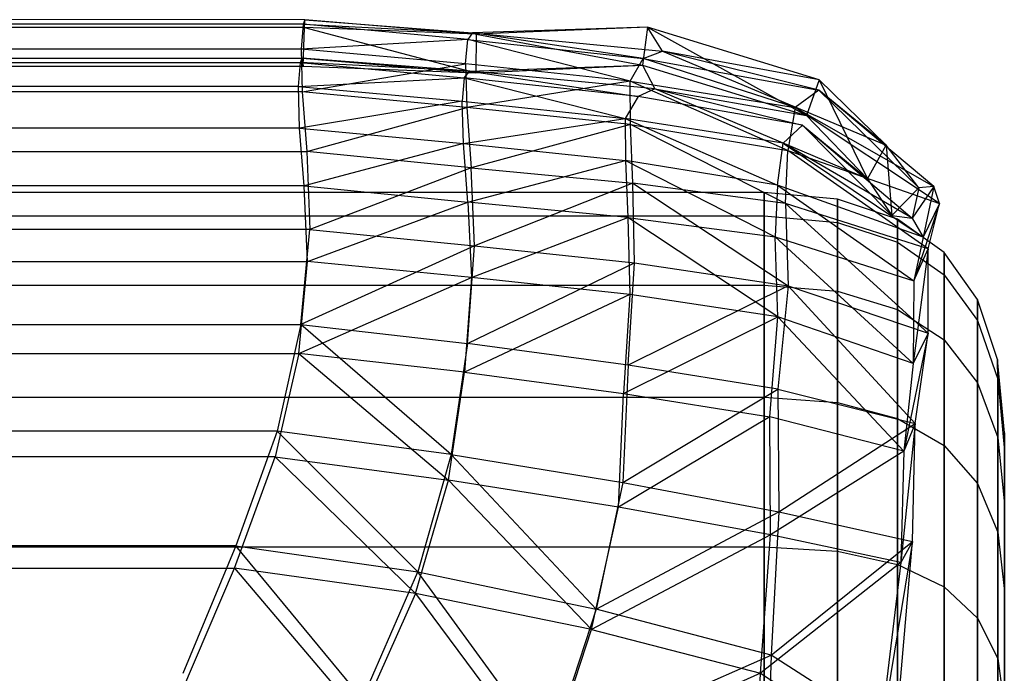
# Model space of a CAD drawing. Extents: x -329 to 319, y -335 to 385.
# Drawn here: x -289 to -266, y -70 to -54 of the extents above; entities that cross this region are included whole.
import ezdxf

# ---------------------------------------------------------------- set-up
doc = ezdxf.new("R2010")
doc.units = 0
doc.layers.get('0').update_dxf_attribs({"color": 13, "linetype": 'CONTINUOUS'})

# ---------------------------------------------------------------- blocks, each defined once
blk = doc.blocks.new('CYLINDER05')
for p, q in [((150.014, -302.655, 41.071), (112.448, -312.72, 41.071)), ((150.014, -302.655, 3.172), (112.448, -312.72, 3.172)), ((150.937, -306.1, 37.11), (113.371, -316.166, 37.11)), ((150.937, -306.1, 7.134), (113.371, -316.166, 7.134)), ((106.383, -311.592, 38.117), (105.441, -308.075, 40.762)), ((105.441, -308.075, 3.481), (106.383, -311.592, 6.126)), ((107.092, -312.393, 39.18), (106.087, -308.643, 42.001)), ((106.087, -308.643, 2.242), (107.092, -312.393, 5.063)), ((111.331, -308.555, 44.204), (112.448, -312.72, 41.071)), ((112.448, -312.72, 3.172), (111.331, -308.555, 0.039)), ((151.627, -308.675, 32.493), (114.061, -318.74, 32.493)), ((151.627, -308.675, 11.75), (114.061, -318.74, 11.75)), ((108.053, -312.907, 40.008), (106.999, -308.975, 42.965)), ((106.999, -308.975, 1.278), (108.053, -312.907, 4.236)), ((109.266, -313.132, 40.598), (108.177, -309.071, 43.654)), ((108.177, -309.071, 0.59), (109.266, -313.132, 3.645)), ((110.731, -313.07, 40.953), (109.621, -308.931, 44.067)), ((109.621, -308.931, 0.176), (110.731, -313.07, 3.29)), ((152.054, -310.266, 27.423), (114.487, -320.332, 27.423)), ((152.054, -310.266, 16.82), (114.487, -320.332, 16.82)), ((106.643, -313.174, 33.745), (105.927, -310.502, 36.817)), ((105.927, -310.502, 7.426), (106.643, -313.174, 10.498)), ((106.383, -311.592, 38.117), (105.927, -310.502, 36.817)), ((106.383, -311.592, 6.126), (105.927, -310.502, 7.426)), ((114.631, -320.87, 22.122), (152.198, -310.804, 22.122)), ((107.163, -314.5, 34.773), (106.383, -311.592, 38.117)), ((106.383, -311.592, 6.126), (107.163, -314.5, 9.47)), ((107.092, -312.393, 39.18), (106.383, -311.592, 38.117)), ((107.092, -312.393, 5.063), (106.383, -311.592, 6.126)), ((107.923, -315.495, 35.614), (107.092, -312.393, 39.18)), ((108.053, -312.907, 40.008), (107.092, -312.393, 39.18)), ((108.053, -312.907, 4.236), (107.092, -312.393, 5.063)), ((107.092, -312.393, 5.063), (107.923, -315.495, 8.629)), ((112.448, -312.72, 41.071), (110.731, -313.07, 40.953)), ((112.448, -312.72, 3.172), (110.731, -313.07, 3.29)), ((112.448, -312.72, 41.071), (113.371, -316.166, 37.11)), ((113.371, -316.166, 7.134), (112.448, -312.72, 3.172)), ((108.924, -316.159, 36.268), (108.053, -312.907, 40.008)), ((109.266, -313.132, 40.598), (108.053, -312.907, 40.008)), ((109.266, -313.132, 3.645), (108.053, -312.907, 4.236)), ((108.053, -312.907, 4.236), (108.924, -316.159, 7.975)), ((110.731, -313.07, 40.953), (109.266, -313.132, 40.598)), ((110.731, -313.07, 3.29), (109.266, -313.132, 3.645)), ((111.648, -316.494, 37.016), (110.731, -313.07, 40.953)), ((110.731, -313.07, 3.29), (111.648, -316.494, 7.227)), ((107.178, -315.171, 30.165), (106.643, -313.174, 33.745)), ((106.643, -313.174, 10.498), (107.178, -315.171, 14.078)), ((107.163, -314.5, 34.773), (106.643, -313.174, 33.745)), ((107.163, -314.5, 9.47), (106.643, -313.174, 10.498)), ((110.166, -316.492, 36.736), (109.266, -313.132, 40.598)), ((109.266, -313.132, 3.645), (110.166, -316.492, 7.507)), ((107.745, -316.673, 30.876), (107.163, -314.5, 34.773)), ((107.163, -314.5, 9.47), (107.745, -316.673, 13.367)), ((107.923, -315.495, 35.614), (107.163, -314.5, 34.773)), ((107.923, -315.495, 8.629), (107.163, -314.5, 9.47)), ((107.508, -316.405, 26.233), (107.178, -315.171, 30.165)), ((107.178, -315.171, 14.078), (107.508, -316.405, 18.01)), ((107.745, -316.673, 30.876), (107.178, -315.171, 30.165)), ((107.745, -316.673, 13.367), (107.178, -315.171, 14.078)), ((108.544, -317.812, 31.458), (107.923, -315.495, 35.614)), ((108.924, -316.159, 36.268), (107.923, -315.495, 35.614)), ((108.924, -316.159, 7.975), (107.923, -315.495, 8.629)), ((107.923, -315.495, 8.629), (108.544, -317.812, 12.785)), ((109.575, -318.589, 31.911), (108.924, -316.159, 36.268)), ((110.166, -316.492, 36.736), (108.924, -316.159, 36.268)), ((110.166, -316.492, 7.507), (108.924, -316.159, 7.975)), ((108.924, -316.159, 7.975), (109.575, -318.589, 12.332)), ((113.371, -316.166, 37.11), (111.648, -316.494, 37.016)), ((113.371, -316.166, 7.134), (111.648, -316.494, 7.227)), ((113.371, -316.166, 37.11), (114.061, -318.74, 32.493)), ((114.061, -318.74, 11.75), (113.371, -316.166, 7.134)), ((107.62, -316.822, 22.122), (107.508, -316.405, 26.233)), ((107.508, -316.405, 18.01), (107.62, -316.822, 22.122)), ((108.105, -318.016, 26.597), (107.508, -316.405, 26.233)), ((108.105, -318.016, 17.647), (107.508, -316.405, 18.01)), ((110.838, -319.002, 32.234), (110.166, -316.492, 36.736)), ((111.648, -316.494, 37.016), (110.166, -316.492, 36.736)), ((111.648, -316.494, 7.227), (110.166, -316.492, 7.507)), ((110.166, -316.492, 7.507), (110.838, -319.002, 12.009)), ((112.334, -319.053, 32.428), (111.648, -316.494, 37.016)), ((111.648, -316.494, 7.227), (112.334, -319.053, 11.815)), ((107.62, -316.822, 22.122), (108.227, -318.47, 22.122)), ((108.105, -318.016, 26.597), (107.745, -316.673, 30.876)), ((107.745, -316.673, 13.367), (108.105, -318.016, 17.647)), ((108.544, -317.812, 31.458), (107.745, -316.673, 30.876)), ((108.544, -317.812, 12.785), (107.745, -316.673, 13.367)), ((108.227, -318.47, 22.122), (108.105, -318.016, 26.597)), ((108.105, -318.016, 17.647), (108.227, -318.47, 22.122)), ((108.928, -319.245, 26.894), (108.105, -318.016, 26.597)), ((108.928, -319.245, 17.349), (108.105, -318.016, 17.647)), ((108.928, -319.245, 26.894), (108.544, -317.812, 31.458)), ((109.575, -318.589, 31.911), (108.544, -317.812, 31.458)), ((109.575, -318.589, 12.332), (108.544, -317.812, 12.785)), ((108.544, -317.812, 12.785), (108.928, -319.245, 17.349)), ((108.227, -318.47, 22.122), (109.058, -319.729, 22.122)), ((109.978, -320.091, 27.126), (109.575, -318.589, 31.911)), ((110.838, -319.002, 32.234), (109.575, -318.589, 31.911)), ((110.838, -319.002, 12.009), (109.575, -318.589, 12.332)), ((109.575, -318.589, 12.332), (109.978, -320.091, 17.118)), ((114.061, -318.74, 32.493), (112.334, -319.053, 32.428)), ((114.061, -318.74, 11.75), (112.334, -319.053, 11.815)), ((114.061, -318.74, 32.493), (114.487, -320.332, 27.423)), ((114.487, -320.332, 16.82), (114.061, -318.74, 11.75)), ((111.254, -320.554, 27.291), (110.838, -319.002, 32.234)), ((112.334, -319.053, 32.428), (110.838, -319.002, 32.234)), ((112.334, -319.053, 11.815), (110.838, -319.002, 12.009)), ((110.838, -319.002, 12.009), (111.254, -320.554, 16.952)), ((112.757, -320.634, 27.39), (112.334, -319.053, 32.428)), ((112.334, -319.053, 11.815), (112.757, -320.634, 16.853)), ((109.058, -319.729, 22.122), (108.928, -319.245, 26.894)), ((109.978, -320.091, 27.126), (108.928, -319.245, 26.894)), ((109.978, -320.091, 17.118), (108.928, -319.245, 17.349)), ((108.928, -319.245, 17.349), (109.058, -319.729, 22.122)), ((109.058, -319.729, 22.122), (110.114, -320.599, 22.122)), ((110.114, -320.599, 22.122), (109.978, -320.091, 27.126)), ((111.254, -320.554, 27.291), (109.978, -320.091, 27.126)), ((111.254, -320.554, 16.952), (109.978, -320.091, 17.118)), ((109.978, -320.091, 17.118), (110.114, -320.599, 22.122)), ((114.487, -320.332, 27.423), (112.757, -320.634, 27.39)), ((114.487, -320.332, 16.82), (112.757, -320.634, 16.853)), ((114.487, -320.332, 27.423), (114.631, -320.87, 22.122)), ((114.631, -320.87, 22.122), (114.487, -320.332, 16.82)), ((110.114, -320.599, 22.122), (111.395, -321.079, 22.122)), ((111.395, -321.079, 22.122), (111.254, -320.554, 27.291)), ((112.757, -320.634, 27.39), (111.254, -320.554, 27.291)), ((112.757, -320.634, 16.853), (111.254, -320.554, 16.952)), ((111.254, -320.554, 16.952), (111.395, -321.079, 22.122)), ((112.901, -321.169, 22.122), (112.757, -320.634, 27.39)), ((112.757, -320.634, 16.853), (112.901, -321.169, 22.122)), ((111.395, -321.079, 22.122), (112.901, -321.169, 22.122)), ((112.901, -321.169, 22.122), (114.631, -320.87, 22.122))]:
    blk.add_line(p, q)
blk = doc.blocks.new('GROUP033_1')
for p, q in [((137.678, -305.434, 45.748), (124.504, -308.964, 45.748)), ((124.952, -305.798, 47.606), (124.504, -308.964, 45.748)), ((110.899, -305.864, 48.25), (111.748, -309.79, 45.884)), ((124.608, -309.483, 46.5), (137.847, -305.936, 46.5)), ((111.614, -310.274, 46.655), (110.697, -306.249, 49.061)), ((111.748, -309.79, 45.884), (116.096, -306.27, 48.055)), ((116.096, -306.27, 48.055), (115.91, -309.756, 46.091)), ((120.182, -309.495, 45.933), (116.096, -306.27, 48.055)), ((124.608, -309.483, 46.5), (125.04, -306.223, 48.417)), ((120.182, -309.495, 45.933), (120.686, -306.331, 47.717)), ((124.504, -308.964, 45.748), (120.686, -306.331, 47.717)), ((116.114, -306.667, 48.885), (111.614, -310.274, 46.655)), ((115.929, -310.252, 46.866), (116.114, -306.667, 48.885)), ((116.114, -306.667, 48.885), (120.259, -310.008, 46.693)), ((120.75, -306.746, 48.535), (120.259, -310.008, 46.693)), ((120.75, -306.746, 48.535), (124.608, -309.483, 46.5)), ((124.248, -311.773, 43.571), (139.303, -307.739, 43.571)), ((124.364, -312.379, 44.254), (139.506, -308.322, 44.254)), ((111.748, -309.79, 45.884), (108.564, -308.76, 45.347)), ((109.205, -313.198, 43.123), (108.564, -308.76, 45.347)), ((109.063, -313.758, 43.839), (108.564, -308.76, 45.347)), ((120.182, -309.495, 45.933), (124.504, -308.964, 45.748)), ((124.504, -308.964, 45.748), (124.248, -311.773, 43.571)), ((108.252, -309.202, 46.091), (111.614, -310.274, 46.655)), ((108.252, -309.202, 46.091), (109.063, -313.758, 43.839)), ((115.91, -309.756, 46.091), (120.182, -309.495, 45.933)), ((120.182, -309.495, 45.933), (120.122, -312.31, 43.746)), ((120.182, -309.495, 45.933), (124.248, -311.773, 43.571)), ((124.608, -309.483, 46.5), (120.259, -310.008, 46.693)), ((124.364, -312.379, 44.254), (124.608, -309.483, 46.5)), ((109.205, -313.198, 43.123), (111.748, -309.79, 45.884)), ((115.91, -309.756, 46.091), (111.748, -309.79, 45.884)), ((111.748, -309.79, 45.884), (112.37, -313.034, 43.746)), ((112.37, -313.034, 43.746), (115.91, -309.756, 46.091)), ((115.91, -309.756, 46.091), (116.04, -312.731, 43.911)), ((120.122, -312.31, 43.746), (115.91, -309.756, 46.091)), ((120.259, -310.008, 46.693), (115.929, -310.252, 46.866)), ((120.218, -312.911, 44.437), (120.259, -310.008, 46.693)), ((124.364, -312.379, 44.254), (120.259, -310.008, 46.693)), ((140.487, -309.976, 41.042), (124.341, -314.302, 41.042)), ((111.614, -310.274, 46.655), (109.063, -313.758, 43.839)), ((111.614, -310.274, 46.655), (115.929, -310.252, 46.866)), ((112.323, -313.619, 44.454), (111.614, -310.274, 46.655)), ((115.929, -310.252, 46.866), (112.323, -313.619, 44.454)), ((116.093, -313.325, 44.611), (115.929, -310.252, 46.866)), ((115.929, -310.252, 46.866), (120.218, -312.911, 44.437)), ((140.713, -310.631, 41.647), (124.473, -314.983, 41.647)), ((124.248, -311.773, 43.571), (120.122, -312.31, 43.746)), ((124.341, -314.302, 41.042), (124.248, -311.773, 43.571)), ((141.251, -312.033, 38.192), (124.708, -316.466, 38.192)), ((116.04, -312.731, 43.911), (120.122, -312.31, 43.746)), ((120.122, -312.31, 43.746), (120.415, -314.891, 41.175)), ((124.341, -314.302, 41.042), (120.122, -312.31, 43.746)), ((120.218, -312.911, 44.437), (124.364, -312.379, 44.254)), ((124.473, -314.983, 41.647), (124.364, -312.379, 44.254)), ((112.37, -313.034, 43.746), (116.04, -312.731, 43.911)), ((113.111, -315.744, 41.048), (116.04, -312.731, 43.911)), ((116.04, -312.731, 43.911), (116.624, -315.379, 41.229)), ((124.854, -317.216, 38.705), (141.5, -312.756, 38.705)), ((109.205, -313.198, 43.123), (112.37, -313.034, 43.746)), ((109.822, -315.778, 40.729), (112.37, -313.034, 43.746)), ((112.37, -313.034, 43.746), (113.111, -315.744, 41.048)), ((120.218, -312.911, 44.437), (116.093, -313.325, 44.611)), ((120.526, -315.57, 41.786), (120.218, -312.911, 44.437)), ((120.218, -312.911, 44.437), (124.473, -314.983, 41.647)), ((109.063, -313.758, 43.839), (109.205, -313.198, 43.123)), ((109.822, -315.778, 40.729), (109.205, -313.198, 43.123)), ((109.732, -316.484, 41.313), (109.205, -313.198, 43.123)), ((116.093, -313.325, 44.611), (112.323, -313.619, 44.454)), ((116.093, -313.325, 44.611), (113.105, -316.434, 41.656)), ((116.692, -316.062, 41.842), (116.093, -313.325, 44.611)), ((112.323, -313.619, 44.454), (109.063, -313.758, 43.839)), ((109.063, -313.758, 43.839), (109.732, -316.484, 41.313)), ((112.323, -313.619, 44.454), (109.732, -316.484, 41.313)), ((113.105, -316.434, 41.656), (112.323, -313.619, 44.454)), ((125.251, -318.192, 35.12), (141.644, -313.799, 35.12)), ((120.415, -314.891, 41.175), (124.341, -314.302, 41.042)), ((124.341, -314.302, 41.042), (120.842, -317.109, 38.258)), ((124.341, -314.302, 41.042), (124.708, -316.466, 38.192)), ((141.915, -314.575, 35.533), (125.404, -318.999, 35.533)), ((120.415, -314.891, 41.175), (116.624, -315.379, 41.229)), ((117.093, -317.694, 38.27), (120.415, -314.891, 41.175)), ((120.842, -317.109, 38.258), (120.415, -314.891, 41.175)), ((124.473, -314.983, 41.647), (120.526, -315.57, 41.786)), ((120.969, -317.862, 38.771), (124.473, -314.983, 41.647)), ((124.473, -314.983, 41.647), (124.854, -317.216, 38.705)), ((125.718, -319.487, 31.893), (141.888, -315.155, 31.893)), ((116.624, -315.379, 41.229), (113.111, -315.744, 41.048)), ((116.624, -315.379, 41.229), (113.546, -318.093, 38.044)), ((117.093, -317.694, 38.27), (116.624, -315.379, 41.229)), ((116.692, -316.062, 41.842), (120.526, -315.57, 41.786)), ((120.526, -315.57, 41.786), (117.176, -318.451, 38.787)), ((120.526, -315.57, 41.786), (120.969, -317.862, 38.771)), ((109.732, -316.484, 41.313), (109.822, -315.778, 40.729)), ((109.822, -315.778, 40.729), (113.111, -315.744, 41.048)), ((113.546, -318.093, 38.044), (109.822, -315.778, 40.729)), ((110.147, -317.857, 37.121), (109.822, -315.778, 40.729)), ((109.987, -318.649, 37.56), (109.822, -315.778, 40.729)), ((113.111, -315.744, 41.048), (113.546, -318.093, 38.044)), ((113.105, -316.434, 41.656), (116.692, -316.062, 41.842)), ((113.498, -318.872, 38.531), (116.692, -316.062, 41.842)), ((116.692, -316.062, 41.842), (117.176, -318.451, 38.787)), ((125.881, -320.338, 32.204), (142.172, -315.973, 32.204)), ((125.995, -320.438, 28.566), (142.123, -316.117, 28.566)), ((113.105, -316.434, 41.656), (109.732, -316.484, 41.313)), ((109.732, -316.484, 41.313), (113.498, -318.872, 38.531)), ((109.732, -316.484, 41.313), (109.987, -318.649, 37.56)), ((113.498, -318.872, 38.531), (113.105, -316.434, 41.656)), ((120.842, -317.109, 38.258), (124.708, -316.466, 38.192)), ((124.708, -316.466, 38.192), (121.385, -318.821, 35.168)), ((124.708, -316.466, 38.192), (125.251, -318.192, 35.12)), ((142.355, -316.56, 18.063), (126.016, -320.938, 18.063)), ((142.384, -316.747, 21.554), (126.084, -321.114, 21.554)), ((142.315, -316.661, 25.107), (126.101, -321.005, 25.107)), ((126.165, -321.319, 28.771), (142.417, -316.964, 28.771)), ((117.093, -317.694, 38.27), (120.842, -317.109, 38.258)), ((120.842, -317.109, 38.258), (117.615, -319.459, 35.134)), ((121.385, -318.821, 35.168), (120.842, -317.109, 38.258)), ((124.854, -317.216, 38.705), (120.969, -317.862, 38.771)), ((121.521, -319.631, 35.581), (124.854, -317.216, 38.705)), ((125.404, -318.999, 35.533), (124.854, -317.216, 38.705)), ((126.22, -321.833, 18.001), (142.625, -317.437, 18.001)), ((126.274, -321.905, 25.197), (142.615, -317.526, 25.197)), ((113.546, -318.093, 38.044), (117.093, -317.694, 38.27)), ((117.615, -319.459, 35.134), (117.093, -317.694, 38.27)), ((126.266, -322.016, 21.548), (142.677, -317.619, 21.548)), ((109.987, -318.649, 37.56), (110.147, -317.857, 37.121)), ((110.147, -317.857, 37.121), (113.546, -318.093, 38.044)), ((114.103, -319.922, 34.709), (110.147, -317.857, 37.121)), ((110.637, -319.761, 33.992), (110.147, -317.857, 37.121)), ((110.512, -320.587, 34.376), (110.147, -317.857, 37.121)), ((120.969, -317.862, 38.771), (117.176, -318.451, 38.787)), ((117.712, -320.277, 35.544), (120.969, -317.862, 38.771)), ((120.969, -317.862, 38.771), (121.521, -319.631, 35.581)), ((113.546, -318.093, 38.044), (114.103, -319.922, 34.709)), ((113.546, -318.093, 38.044), (117.615, -319.459, 35.134)), ((125.251, -318.192, 35.12), (121.385, -318.821, 35.168)), ((121.849, -320.144, 31.975), (125.251, -318.192, 35.12)), ((125.251, -318.192, 35.12), (125.718, -319.487, 31.893)), ((117.176, -318.451, 38.787), (113.498, -318.872, 38.531)), ((117.176, -318.451, 38.787), (117.712, -320.277, 35.544)), ((113.498, -318.872, 38.531), (109.987, -318.649, 37.56)), ((109.987, -318.649, 37.56), (114.069, -320.752, 35.105)), ((109.987, -318.649, 37.56), (110.512, -320.587, 34.376)), ((114.069, -320.752, 35.105), (113.498, -318.872, 38.531)), ((117.712, -320.277, 35.544), (113.498, -318.872, 38.531)), ((117.615, -319.459, 35.134), (121.385, -318.821, 35.168)), ((121.385, -318.821, 35.168), (118.02, -320.754, 31.991)), ((121.385, -318.821, 35.168), (121.849, -320.144, 31.975)), ((121.521, -319.631, 35.581), (125.404, -318.999, 35.533)), ((125.404, -318.999, 35.533), (121.992, -320.995, 32.293)), ((125.881, -320.338, 32.204), (125.404, -318.999, 35.533)), ((117.615, -319.459, 35.134), (114.103, -319.922, 34.709)), ((118.02, -320.754, 31.991), (117.615, -319.459, 35.134)), ((121.521, -319.631, 35.581), (117.712, -320.277, 35.544)), ((118.122, -321.612, 32.307), (121.521, -319.631, 35.581)), ((121.992, -320.995, 32.293), (121.521, -319.631, 35.581)), ((125.718, -319.487, 31.893), (121.849, -320.144, 31.975)), ((122.142, -321.112, 28.704), (125.718, -319.487, 31.893)), ((125.718, -319.487, 31.893), (125.995, -320.438, 28.566)), ((110.637, -319.761, 33.992), (110.512, -320.587, 34.376)), ((110.529, -321.697, 31.213), (110.637, -319.761, 33.992)), ((114.103, -319.922, 34.709), (110.637, -319.761, 33.992)), ((114.367, -321.123, 31.711), (110.637, -319.761, 33.992)), ((110.694, -320.823, 30.977), (110.637, -319.761, 33.992)), ((118.02, -320.754, 31.991), (114.103, -319.922, 34.709)), ((114.367, -321.123, 31.711), (114.103, -319.922, 34.709)), ((121.849, -320.144, 31.975), (118.02, -320.754, 31.991)), ((121.849, -320.144, 31.975), (118.281, -321.719, 28.803)), ((121.849, -320.144, 31.975), (122.142, -321.112, 28.704)), ((114.069, -320.752, 35.105), (117.712, -320.277, 35.544)), ((117.712, -320.277, 35.544), (118.122, -321.612, 32.307)), ((121.992, -320.995, 32.293), (125.881, -320.338, 32.204)), ((125.881, -320.338, 32.204), (122.294, -321.995, 28.912)), ((126.165, -321.319, 28.771), (125.881, -320.338, 32.204)), ((110.512, -320.587, 34.376), (114.069, -320.752, 35.105)), ((110.512, -320.587, 34.376), (114.342, -321.988, 32.022)), ((110.512, -320.587, 34.376), (110.529, -321.697, 31.213)), ((125.995, -320.438, 28.566), (122.142, -321.112, 28.704)), ((125.995, -320.438, 28.566), (122.241, -321.661, 25.272)), ((125.995, -320.438, 28.566), (126.101, -321.005, 25.107)), ((110.529, -321.697, 31.213), (110.694, -320.823, 30.977)), ((110.694, -320.823, 30.977), (114.367, -321.123, 31.711)), ((114.495, -322.124, 28.756), (110.694, -320.823, 30.977)), ((111.066, -321.193, 28.362), (110.694, -320.823, 30.977)), ((110.761, -322.059, 28.428), (110.694, -320.823, 30.977)), ((114.069, -320.752, 35.105), (118.122, -321.612, 32.307)), ((114.069, -320.752, 35.105), (114.342, -321.988, 32.022)), ((114.367, -321.123, 31.711), (118.02, -320.754, 31.991)), ((118.281, -321.719, 28.803), (118.02, -320.754, 31.991)), ((118.122, -321.612, 32.307), (121.992, -320.995, 32.293)), ((118.396, -322.606, 29.018), (121.992, -320.995, 32.293)), ((122.294, -321.995, 28.912), (121.992, -320.995, 32.293)), ((126.016, -320.938, 18.063), (122.003, -321.851, 18.081)), ((122.146, -321.847, 21.655), (126.101, -321.005, 25.107)), ((126.101, -321.005, 25.107), (122.241, -321.661, 25.272)), ((126.084, -321.114, 21.554), (126.016, -320.938, 18.063)), ((126.016, -320.938, 18.063), (126.22, -321.833, 18.001)), ((126.101, -321.005, 25.107), (126.084, -321.114, 21.554)), ((110.761, -322.059, 28.428), (111.066, -321.193, 28.362)), ((111.548, -321.132, 25.976), (111.066, -321.193, 28.362)), ((111.066, -321.193, 28.362), (114.495, -322.124, 28.756)), ((114.165, -322.66, 25.786), (111.066, -321.193, 28.362)), ((111.096, -321.932, 25.936), (111.066, -321.193, 28.362)), ((111.096, -321.932, 25.936), (111.548, -321.132, 25.976)), ((112.334, -321.823, 22.261), (111.548, -321.132, 25.976)), ((111.548, -321.132, 25.976), (114.165, -322.66, 25.786)), ((112.111, -322.715, 22.297), (111.548, -321.132, 25.976)), ((114.367, -321.123, 31.711), (114.495, -322.124, 28.756)), ((118.281, -321.719, 28.803), (114.367, -321.123, 31.711)), ((122.142, -321.112, 28.704), (118.281, -321.719, 28.803)), ((126.084, -321.114, 21.554), (122.003, -321.851, 18.081)), ((122.241, -321.661, 25.272), (122.142, -321.112, 28.704)), ((122.146, -321.847, 21.655), (126.084, -321.114, 21.554)), ((122.294, -321.995, 28.912), (126.165, -321.319, 28.771)), ((122.392, -322.563, 25.368), (126.165, -321.319, 28.771)), ((126.274, -321.905, 25.197), (126.165, -321.319, 28.771)), ((114.342, -321.988, 32.022), (110.529, -321.697, 31.213)), ((110.529, -321.697, 31.213), (114.441, -323.017, 28.969)), ((110.529, -321.697, 31.213), (110.761, -322.059, 28.428)), ((118.122, -321.612, 32.307), (114.342, -321.988, 32.022)), ((114.495, -322.124, 28.756), (118.281, -321.719, 28.803)), ((118.118, -322.301, 25.477), (122.241, -321.661, 25.272)), ((118.118, -322.301, 25.477), (118.281, -321.719, 28.803)), ((118.122, -321.612, 32.307), (118.396, -322.606, 29.018)), ((122.241, -321.661, 25.272), (118.281, -321.719, 28.803)), ((122.241, -321.661, 25.272), (122.146, -321.847, 21.655)), ((110.761, -322.059, 28.428), (111.096, -321.932, 25.936)), ((113.998, -323.564, 25.829), (111.096, -321.932, 25.936)), ((111.096, -321.932, 25.936), (112.111, -322.715, 22.297)), ((112.334, -321.823, 22.261), (112.111, -322.715, 22.297)), ((114.165, -322.66, 25.786), (112.334, -321.823, 22.261)), ((114.127, -322.907, 18.976), (112.334, -321.823, 22.261)), ((112.334, -321.823, 22.261), (117.782, -322.58, 21.872)), ((114.058, -323.804, 19.169), (112.334, -321.823, 22.261)), ((114.441, -323.017, 28.969), (114.342, -321.988, 32.022)), ((114.342, -321.988, 32.022), (118.396, -322.606, 29.018)), ((117.782, -322.58, 21.872), (122.146, -321.847, 21.655)), ((122.146, -321.847, 21.655), (118.118, -322.301, 25.477)), ((122.146, -321.847, 21.655), (118.211, -323.053, 18.048)), ((122.003, -321.851, 18.081), (118.211, -323.053, 18.048)), ((118.396, -322.606, 29.018), (122.294, -321.995, 28.912)), ((126.22, -321.833, 18.001), (122.003, -321.851, 18.081)), ((122.003, -321.851, 18.081), (122.146, -321.847, 21.655)), ((122.233, -322.742, 18.064), (122.003, -321.851, 18.081)), ((122.233, -322.742, 18.064), (126.22, -321.833, 18.001)), ((122.233, -322.742, 18.064), (126.266, -322.016, 21.548)), ((122.294, -321.995, 28.912), (122.392, -322.563, 25.368)), ((126.274, -321.905, 25.197), (122.321, -322.749, 21.689)), ((126.266, -322.016, 21.548), (122.321, -322.749, 21.689)), ((122.392, -322.563, 25.368), (126.274, -321.905, 25.197)), ((126.22, -321.833, 18.001), (126.266, -322.016, 21.548)), ((126.266, -322.016, 21.548), (126.274, -321.905, 25.197)), ((114.441, -323.017, 28.969), (110.761, -322.059, 28.428)), ((110.761, -322.059, 28.428), (113.998, -323.564, 25.829)), ((114.495, -322.124, 28.756), (114.165, -322.66, 25.786)), ((114.165, -322.66, 25.786), (118.118, -322.301, 25.477)), ((117.782, -322.58, 21.872), (118.118, -322.301, 25.477)), ((112.111, -322.715, 22.297), (113.998, -323.564, 25.829)), ((117.837, -323.495, 21.953), (112.111, -322.715, 22.297)), ((112.111, -322.715, 22.297), (114.058, -323.804, 19.169)), ((117.782, -322.58, 21.872), (114.127, -322.907, 18.976)), ((117.782, -322.58, 21.872), (114.165, -322.66, 25.786)), ((118.396, -322.606, 29.018), (114.441, -323.017, 28.969)), ((118.211, -323.053, 18.048), (117.782, -322.58, 21.872)), ((122.392, -322.563, 25.368), (118.235, -323.207, 25.58)), ((118.396, -322.606, 29.018), (118.235, -323.207, 25.58)), ((118.396, -322.606, 29.018), (122.392, -322.563, 25.368)), ((122.321, -322.749, 21.689), (122.392, -322.563, 25.368)), ((114.058, -323.804, 19.169), (114.127, -322.907, 18.976)), ((118.211, -323.053, 18.048), (114.127, -322.907, 18.976)), ((118.33, -323.961, 18.136), (114.127, -322.907, 18.976)), ((122.321, -322.749, 21.689), (117.837, -323.495, 21.953)), ((122.233, -322.742, 18.064), (118.211, -323.053, 18.048)), ((118.235, -323.207, 25.58), (122.321, -322.749, 21.689)), ((118.33, -323.961, 18.136), (122.233, -322.742, 18.064)), ((118.33, -323.961, 18.136), (122.321, -322.749, 21.689)), ((122.321, -322.749, 21.689), (122.233, -322.742, 18.064)), ((113.998, -323.564, 25.829), (114.441, -323.017, 28.969)), ((114.441, -323.017, 28.969), (118.235, -323.207, 25.58)), ((118.33, -323.961, 18.136), (118.211, -323.053, 18.048)), ((118.235, -323.207, 25.58), (113.998, -323.564, 25.829)), ((118.235, -323.207, 25.58), (117.837, -323.495, 21.953)), ((113.998, -323.564, 25.829), (117.837, -323.495, 21.953)), ((114.058, -323.804, 19.169), (117.837, -323.495, 21.953)), ((117.837, -323.495, 21.953), (118.33, -323.961, 18.136)), ((114.058, -323.804, 19.169), (118.33, -323.961, 18.136))]:
    blk.add_line(p, q)
blk = doc.blocks.new('GROUP_4')
at = {"color": 250, "rotation": 345.0000193745053}
for name in ['GROUP033_1', 'CYLINDER05']:
    blk.add_blockref(name, (-47.115, 343.723, -21.548), dxfattribs=at)
blk = doc.blocks.new('GROUP016_1')
at = {"rotation": 179.9999999999999}
blk.add_blockref('GROUP_4', (-288.307, -51.02, 23.491), dxfattribs=at)
blk = doc.blocks.new('GROUP_5')
at = {"color": 250}
blk.add_blockref('GROUP016_1', (313.487, 328.143, 1.295), dxfattribs=at)

msp = doc.modelspace()

# ---------------------------------------------------------------- block references
msp.add_blockref('GROUP_5', (-316.042, -331.28, -1.295))

doc.saveas('drawing.dxf')
